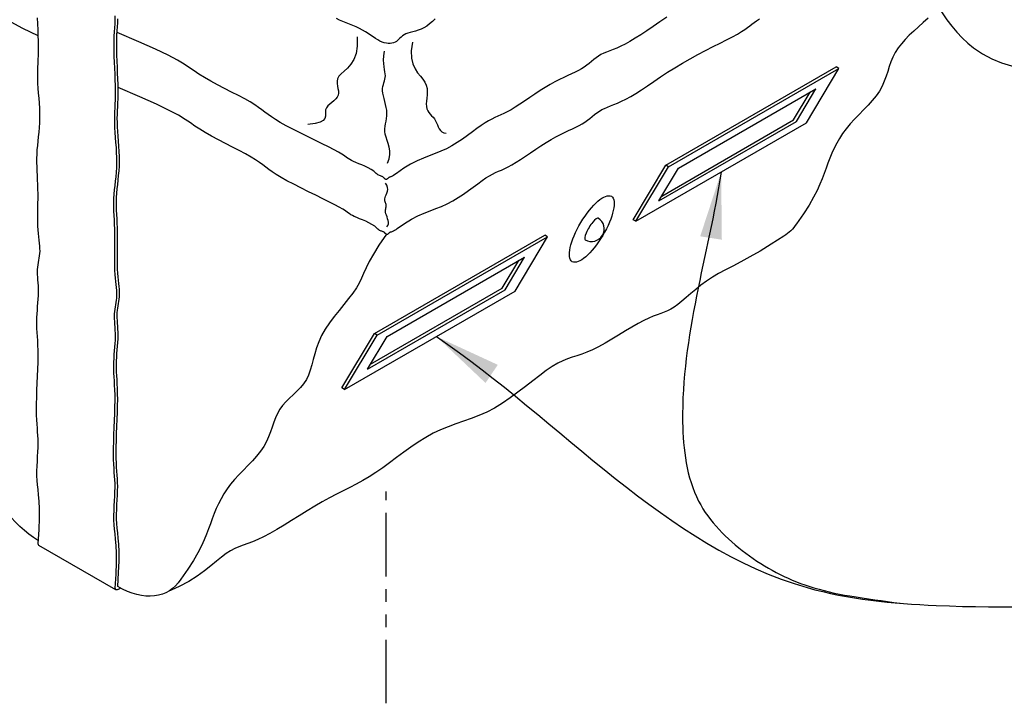
# Model space of a CAD drawing. Units: inches. Extents: x -2038 to -917, y 51 to 307.
# Drawn here: x -1919 to -1880, y 250 to 277 of the extents above; entities that cross this region are included whole.
import ezdxf

# ---------------------------------------------------------------- set-up
doc = ezdxf.new("R2010")
doc.units = ezdxf.units.IN
doc.header["$MEASUREMENT"] = 0
doc.linetypes.add('PHANTOM', pattern=[2.5, 1.25, -0.25, 0.25, -0.25, 0.25, -0.25])
for name, color, linetype in [('D', 132, 'Continuous'), ('FRM', 56, 'Continuous'), ('PH', 147, 'PHANTOM')]:
    doc.layers.add(name, color=color, linetype=linetype)
doc.styles.get("Standard").update_dxf_attribs({"font": 'romans.shx'})
doc.dimstyles.get("Standard").update_dxf_attribs({"dimscale": 17.5, "dimtxt": 0.12, "dimasz": 0.15, "dimexe": 0.18, "dimexo": 0.0625, "dimgap": 0.09, "dimtad": 0, "dimtih": 1, "dimtoh": 1, "dimzin": 4, "dimdsep": 46, "dimtxsty": 'Standard', "dimcen": 0, "dimclrd": 256, "dimclre": 256, "dimclrt": 110, "dimadec": 0, "dimazin": 0, "dimtfac": 1, "dimtofl": 0, "dimtmove": 0, "dimatfit": 3, "dimfxl": 0, "dimtolj": 1, "dimtzin": 0, "dimarcsym": 0})

msp = doc.modelspace()

# ---------------------------------------------------------------- linework, layer by layer
at = {"layer": 'FRM'}
for p, q in [((-1893.624, 271.622), (-1886.913, 275.497)), ((-1893.516, 271.559), (-1886.804, 275.434)), ((-1888.088, 273.289), (-1886.804, 275.434)), ((-1886.804, 275.434), (-1886.913, 275.497)), ((-1893.123, 271.505), (-1887.711, 274.63)), ((-1888.481, 273.343), (-1887.711, 274.63)), ((-1888.589, 273.405), (-1887.933, 274.502)), ((-1893.779, 270.409), (-1888.589, 273.405)), ((-1894.8, 269.414), (-1888.088, 273.289)), ((-1893.894, 270.218), (-1888.481, 273.343)), ((-1894.908, 269.476), (-1893.624, 271.622)), ((-1894.8, 269.414), (-1893.516, 271.559)), ((-1893.894, 270.218), (-1893.123, 271.505)), ((-1893.516, 271.559), (-1893.624, 271.622)), ((-1894.8, 269.414), (-1894.908, 269.476)), ((-1905.099, 264.997), (-1898.388, 268.872)), ((-1904.991, 264.934), (-1898.279, 268.809)), ((-1899.563, 266.664), (-1898.279, 268.809)), ((-1898.279, 268.809), (-1898.388, 268.872)), ((-1904.598, 264.88), (-1899.186, 268.005)), ((-1899.956, 266.718), (-1899.186, 268.005)), ((-1900.064, 266.78), (-1899.408, 267.877)), ((-1906.275, 262.789), (-1899.563, 266.664)), ((-1905.368, 263.593), (-1899.956, 266.718)), ((-1905.254, 263.784), (-1900.064, 266.78)), ((-1906.383, 262.851), (-1905.099, 264.997)), ((-1906.275, 262.789), (-1904.991, 264.934)), ((-1905.368, 263.593), (-1904.598, 264.88)), ((-1904.991, 264.934), (-1905.099, 264.997)), ((-1906.275, 262.789), (-1906.383, 262.851)), ((-1915.282, 254.901), (-1918.313, 256.651)), ((-1915.209, 254.908), (-1915.103, 254.969))]:
    msp.add_line(p, q, dxfattribs=at)
for points in [[(-1918.344, 256.718), (-1918.31, 257.272), (-1918.296, 257.726), (-1918.297, 258.096), (-1918.308, 258.396), (-1918.327, 258.642), (-1918.348, 258.85), (-1918.369, 259.034), (-1918.384, 259.212), (-1918.392, 259.394), (-1918.392, 259.581), (-1918.387, 259.772), (-1918.378, 259.963), (-1918.368, 260.151), (-1918.358, 260.335), (-1918.351, 260.511), (-1918.348, 260.677), (-1918.35, 260.833), (-1918.356, 260.98), (-1918.366, 261.126), (-1918.378, 261.274), (-1918.389, 261.43), (-1918.399, 261.599), (-1918.407, 261.785), (-1918.41, 261.995), (-1918.408, 262.231), (-1918.401, 262.488), (-1918.392, 262.76), (-1918.381, 263.04), (-1918.369, 263.321), (-1918.36, 263.597), (-1918.352, 263.862), (-1918.349, 264.108), (-1918.35, 264.33), (-1918.356, 264.531), (-1918.364, 264.714), (-1918.374, 264.882), (-1918.384, 265.039), (-1918.392, 265.188), (-1918.398, 265.332), (-1918.399, 265.476), (-1918.396, 265.621), (-1918.388, 265.767), (-1918.378, 265.914), (-1918.366, 266.06), (-1918.354, 266.205), (-1918.344, 266.348), (-1918.336, 266.487), (-1918.332, 266.622), (-1918.333, 266.751), (-1918.338, 266.875), (-1918.345, 266.994), (-1918.353, 267.109), (-1918.361, 267.218), (-1918.367, 267.324), (-1918.37, 267.424), (-1918.368, 267.521), (-1918.361, 267.613), (-1918.349, 267.703), (-1918.334, 267.791), (-1918.318, 267.878), (-1918.302, 267.965), (-1918.288, 268.053), (-1918.277, 268.144), (-1918.272, 268.239), (-1918.274, 268.338), (-1918.28, 268.442), (-1918.291, 268.553), (-1918.304, 268.671), (-1918.318, 268.797), (-1918.332, 268.931), (-1918.344, 269.075), (-1918.354, 269.229), (-1918.359, 269.393), (-1918.36, 269.567), (-1918.359, 269.747), (-1918.357, 269.933), (-1918.354, 270.122), (-1918.352, 270.312), (-1918.351, 270.5), (-1918.353, 270.686), (-1918.359, 270.868), (-1918.366, 271.045), (-1918.375, 271.219), (-1918.383, 271.39), (-1918.39, 271.559), (-1918.395, 271.727), (-1918.396, 271.894), (-1918.391, 272.061), (-1918.381, 272.229), (-1918.365, 272.399), (-1918.347, 272.57), (-1918.328, 272.745), (-1918.31, 272.922), (-1918.294, 273.103), (-1918.282, 273.288), (-1918.277, 273.478), (-1918.278, 273.674), (-1918.285, 273.872), (-1918.297, 274.072), (-1918.311, 274.271), (-1918.327, 274.467), (-1918.341, 274.657), (-1918.353, 274.84), (-1918.361, 275.013), (-1918.363, 275.176), (-1918.361, 275.33), (-1918.356, 275.481), (-1918.349, 275.631), (-1918.341, 275.785), (-1918.335, 275.946), (-1918.33, 276.119), (-1918.329, 276.307), (-1918.333, 276.512), (-1918.34, 276.731), (-1918.35, 276.961), (-1918.361, 277.195), (-1918.371, 277.429)], [(-1915.313, 254.968), (-1915.279, 255.522), (-1915.265, 255.976), (-1915.265, 256.346), (-1915.277, 256.646), (-1915.296, 256.892), (-1915.317, 257.1), (-1915.338, 257.284), (-1915.353, 257.462), (-1915.361, 257.644), (-1915.361, 257.831), (-1915.356, 258.022), (-1915.347, 258.213), (-1915.337, 258.401), (-1915.327, 258.585), (-1915.32, 258.761), (-1915.317, 258.927), (-1915.319, 259.083), (-1915.325, 259.23), (-1915.335, 259.376), (-1915.347, 259.524), (-1915.358, 259.68), (-1915.368, 259.849), (-1915.376, 260.035), (-1915.379, 260.245), (-1915.377, 260.481), (-1915.37, 260.738), (-1915.361, 261.01), (-1915.35, 261.29), (-1915.338, 261.571), (-1915.328, 261.847), (-1915.321, 262.112), (-1915.318, 262.358), (-1915.319, 262.58), (-1915.325, 262.781), (-1915.333, 262.964), (-1915.343, 263.132), (-1915.353, 263.289), (-1915.361, 263.438), (-1915.367, 263.582), (-1915.368, 263.726), (-1915.365, 263.871), (-1915.357, 264.017), (-1915.347, 264.164), (-1915.335, 264.31), (-1915.323, 264.455), (-1915.313, 264.598), (-1915.305, 264.737), (-1915.301, 264.872), (-1915.302, 265.001), (-1915.307, 265.125), (-1915.314, 265.244), (-1915.322, 265.359), (-1915.33, 265.468), (-1915.336, 265.574), (-1915.339, 265.674), (-1915.337, 265.771), (-1915.33, 265.863), (-1915.318, 265.953), (-1915.303, 266.041), (-1915.286, 266.128), (-1915.271, 266.215), (-1915.257, 266.303), (-1915.246, 266.394), (-1915.241, 266.489), (-1915.242, 266.588), (-1915.249, 266.692), (-1915.26, 266.803), (-1915.273, 266.921), (-1915.287, 267.047), (-1915.301, 267.181), (-1915.313, 267.325), (-1915.322, 267.479), (-1915.328, 267.643), (-1915.329, 267.817), (-1915.328, 267.997), (-1915.326, 268.183), (-1915.323, 268.372), (-1915.321, 268.562), (-1915.32, 268.75), (-1915.322, 268.936), (-1915.328, 269.118), (-1915.335, 269.295), (-1915.344, 269.469), (-1915.352, 269.64), (-1915.359, 269.809), (-1915.364, 269.977), (-1915.364, 270.144), (-1915.36, 270.311), (-1915.349, 270.479), (-1915.334, 270.649), (-1915.316, 270.82), (-1915.297, 270.995), (-1915.279, 271.172), (-1915.263, 271.353), (-1915.251, 271.538), (-1915.245, 271.728), (-1915.247, 271.924), (-1915.254, 272.122), (-1915.266, 272.322), (-1915.28, 272.521), (-1915.296, 272.717), (-1915.31, 272.907), (-1915.322, 273.09), (-1915.33, 273.263), (-1915.332, 273.426), (-1915.33, 273.58), (-1915.325, 273.731), (-1915.318, 273.881), (-1915.31, 274.035), (-1915.303, 274.196), (-1915.299, 274.369), (-1915.298, 274.557), (-1915.302, 274.762), (-1915.309, 274.981), (-1915.319, 275.211), (-1915.329, 275.445), (-1915.34, 275.679), (-1915.349, 275.91), (-1915.355, 276.131), (-1915.357, 276.339), (-1915.353, 276.53), (-1915.346, 276.706), (-1915.337, 276.872), (-1915.327, 277.031), (-1915.318, 277.187), (-1915.312, 277.344), (-1915.31, 277.505)], [(-1915.208, 255.028), (-1915.175, 255.577), (-1915.161, 256.028), (-1915.161, 256.395), (-1915.173, 256.693), (-1915.192, 256.938), (-1915.213, 257.145), (-1915.234, 257.33), (-1915.249, 257.507), (-1915.257, 257.689), (-1915.257, 257.877), (-1915.252, 258.067), (-1915.243, 258.258), (-1915.233, 258.447), (-1915.223, 258.63), (-1915.216, 258.806), (-1915.213, 258.973), (-1915.215, 259.128), (-1915.221, 259.276), (-1915.231, 259.421), (-1915.243, 259.569), (-1915.254, 259.725), (-1915.264, 259.894), (-1915.272, 260.081), (-1915.275, 260.29), (-1915.273, 260.526), (-1915.266, 260.783), (-1915.257, 261.055), (-1915.246, 261.335), (-1915.234, 261.616), (-1915.225, 261.893), (-1915.217, 262.157), (-1915.214, 262.403), (-1915.215, 262.626), (-1915.221, 262.827), (-1915.229, 263.01), (-1915.239, 263.178), (-1915.249, 263.335), (-1915.257, 263.484), (-1915.263, 263.628), (-1915.264, 263.771), (-1915.261, 263.916), (-1915.253, 264.063), (-1915.243, 264.21), (-1915.231, 264.356), (-1915.219, 264.501), (-1915.209, 264.643), (-1915.201, 264.782), (-1915.197, 264.917), (-1915.198, 265.047), (-1915.203, 265.171), (-1915.21, 265.29), (-1915.218, 265.404), (-1915.226, 265.514), (-1915.232, 265.619), (-1915.235, 265.72), (-1915.233, 265.816), (-1915.226, 265.909), (-1915.214, 265.998), (-1915.199, 266.086), (-1915.183, 266.173), (-1915.167, 266.26), (-1915.153, 266.349), (-1915.142, 266.44), (-1915.137, 266.534), (-1915.139, 266.633), (-1915.145, 266.738), (-1915.156, 266.849), (-1915.169, 266.966), (-1915.183, 267.092), (-1915.197, 267.226), (-1915.209, 267.37), (-1915.219, 267.524), (-1915.224, 267.689), (-1915.225, 267.862), (-1915.224, 268.043), (-1915.222, 268.229), (-1915.219, 268.417), (-1915.217, 268.607), (-1915.216, 268.796), (-1915.218, 268.982), (-1915.224, 269.163), (-1915.231, 269.341), (-1915.24, 269.515), (-1915.248, 269.686), (-1915.255, 269.855), (-1915.26, 270.022), (-1915.261, 270.19), (-1915.256, 270.357), (-1915.246, 270.525), (-1915.23, 270.694), (-1915.212, 270.866), (-1915.193, 271.04), (-1915.175, 271.217), (-1915.159, 271.398), (-1915.147, 271.584), (-1915.142, 271.774), (-1915.143, 271.969), (-1915.15, 272.168), (-1915.162, 272.368), (-1915.176, 272.566), (-1915.192, 272.762), (-1915.206, 272.952), (-1915.218, 273.135), (-1915.226, 273.309), (-1915.228, 273.471), (-1915.226, 273.626), (-1915.221, 273.776), (-1915.214, 273.927), (-1915.206, 274.081), (-1915.2, 274.242), (-1915.195, 274.415), (-1915.194, 274.602), (-1915.198, 274.807), (-1915.205, 275.027), (-1915.215, 275.256), (-1915.226, 275.49), (-1915.236, 275.725), (-1915.245, 275.955), (-1915.251, 276.176), (-1915.253, 276.384), (-1915.249, 276.575), (-1915.242, 276.752), (-1915.233, 276.917), (-1915.223, 277.077), (-1915.214, 277.233), (-1915.208, 277.389)], [(-1902.711, 277.393), (-1902.82, 277.288), (-1902.93, 277.191), (-1903.041, 277.107), (-1903.153, 277.04), (-1903.266, 276.986), (-1903.378, 276.943), (-1903.487, 276.909), (-1903.592, 276.88), (-1903.69, 276.853), (-1903.78, 276.826), (-1903.861, 276.795), (-1903.931, 276.759), (-1903.992, 276.717), (-1904.046, 276.673), (-1904.095, 276.628), (-1904.142, 276.583), (-1904.188, 276.54), (-1904.237, 276.502), (-1904.289, 276.47), (-1904.347, 276.446), (-1904.411, 276.429), (-1904.48, 276.421), (-1904.554, 276.421), (-1904.631, 276.431), (-1904.712, 276.449), (-1904.796, 276.477), (-1904.882, 276.514), (-1904.97, 276.56), (-1905.06, 276.615), (-1905.154, 276.676), (-1905.251, 276.741), (-1905.352, 276.809), (-1905.459, 276.877), (-1905.572, 276.945), (-1905.692, 277.009), (-1905.819, 277.07), (-1905.95, 277.126), (-1906.084, 277.181), (-1906.218, 277.234), (-1906.349, 277.288), (-1906.474, 277.342), (-1906.592, 277.4)], [(-1893.585, 277.452), (-1893.861, 277.27), (-1894.124, 277.093), (-1894.374, 276.923), (-1894.611, 276.765), (-1894.832, 276.623), (-1895.038, 276.498), (-1895.226, 276.395), (-1895.399, 276.31), (-1895.558, 276.24), (-1895.703, 276.181), (-1895.836, 276.13), (-1895.959, 276.081), (-1896.072, 276.033), (-1896.178, 275.98), (-1896.276, 275.921), (-1896.37, 275.855), (-1896.461, 275.785), (-1896.552, 275.711), (-1896.645, 275.636), (-1896.74, 275.562), (-1896.842, 275.488), (-1896.951, 275.418), (-1897.07, 275.352), (-1897.199, 275.288), (-1897.338, 275.224), (-1897.486, 275.157), (-1897.644, 275.085), (-1897.812, 275.004), (-1897.99, 274.913), (-1898.177, 274.809), (-1898.373, 274.69), (-1898.576, 274.561), (-1898.781, 274.425), (-1898.985, 274.287), (-1899.184, 274.151), (-1899.376, 274.023), (-1899.556, 273.906), (-1899.721, 273.806), (-1899.869, 273.725), (-1900.002, 273.659), (-1900.126, 273.603), (-1900.244, 273.552), (-1900.36, 273.501), (-1900.48, 273.444), (-1900.606, 273.376), (-1900.744, 273.291), (-1900.897, 273.187), (-1901.064, 273.066), (-1901.243, 272.933), (-1901.433, 272.794), (-1901.632, 272.653), (-1901.839, 272.516), (-1902.051, 272.387), (-1902.267, 272.272), (-1902.486, 272.172), (-1902.71, 272.084), (-1902.939, 271.997), (-1903.175, 271.904), (-1903.422, 271.796), (-1903.679, 271.665), (-1903.948, 271.504), (-1904.233, 271.303)], [(-1904.2, 269.134), (-1903.916, 269.335), (-1903.646, 269.497), (-1903.389, 269.627), (-1903.143, 269.735), (-1902.906, 269.828), (-1902.677, 269.915), (-1902.453, 270.004), (-1902.234, 270.103), (-1902.018, 270.218), (-1901.806, 270.347), (-1901.599, 270.485), (-1901.4, 270.625), (-1901.21, 270.765), (-1901.031, 270.897), (-1900.864, 271.018), (-1900.711, 271.123), (-1900.573, 271.207), (-1900.447, 271.275), (-1900.327, 271.332), (-1900.211, 271.384), (-1900.093, 271.434), (-1899.97, 271.49), (-1899.836, 271.556), (-1899.688, 271.637), (-1899.523, 271.738), (-1899.343, 271.854), (-1899.152, 271.983), (-1898.952, 272.118), (-1898.748, 272.256), (-1898.543, 272.392), (-1898.341, 272.522), (-1898.144, 272.64), (-1897.957, 272.745), (-1897.779, 272.836), (-1897.611, 272.916), (-1897.453, 272.989), (-1897.305, 273.056), (-1897.166, 273.12), (-1897.038, 273.184), (-1896.919, 273.25), (-1896.809, 273.32), (-1896.708, 273.393), (-1896.612, 273.468), (-1896.519, 273.543), (-1896.429, 273.616), (-1896.337, 273.687), (-1896.243, 273.752), (-1896.145, 273.812), (-1896.04, 273.864), (-1895.926, 273.913), (-1895.803, 273.961), (-1895.67, 274.013), (-1895.525, 274.072), (-1895.366, 274.142), (-1895.193, 274.227), (-1895.005, 274.33), (-1894.799, 274.454), (-1894.578, 274.597), (-1894.341, 274.755), (-1894.091, 274.924), (-1893.828, 275.101), (-1893.553, 275.283), (-1893.267, 275.466), (-1892.971, 275.645), (-1892.667, 275.819), (-1892.361, 275.986), (-1892.058, 276.144), (-1891.764, 276.294), (-1891.485, 276.435), (-1891.228, 276.565), (-1890.998, 276.684), (-1890.802, 276.791), (-1890.643, 276.886), (-1890.514, 276.97), (-1890.409, 277.046), (-1890.318, 277.117), (-1890.234, 277.184), (-1890.149, 277.249), (-1890.053, 277.316), (-1889.939, 277.387)], [(-1883.288, 277.413), (-1883.485, 277.24), (-1883.677, 277.072), (-1883.861, 276.906), (-1884.036, 276.742), (-1884.198, 276.577), (-1884.346, 276.411), (-1884.477, 276.241), (-1884.589, 276.067), (-1884.68, 275.886), (-1884.756, 275.701), (-1884.822, 275.512), (-1884.884, 275.32), (-1884.948, 275.126), (-1885.02, 274.932), (-1885.106, 274.738), (-1885.212, 274.546), (-1885.343, 274.357), (-1885.493, 274.171), (-1885.659, 273.986), (-1885.834, 273.802), (-1886.013, 273.618), (-1886.19, 273.434), (-1886.36, 273.249), (-1886.518, 273.062), (-1886.659, 272.873), (-1886.784, 272.681), (-1886.895, 272.488), (-1886.994, 272.293), (-1887.083, 272.097), (-1887.164, 271.9), (-1887.24, 271.701), (-1887.312, 271.502), (-1887.384, 271.301), (-1887.461, 271.093), (-1887.553, 270.872), (-1887.665, 270.629), (-1887.806, 270.36), (-1887.984, 270.056), (-1888.206, 269.712), (-1888.479, 269.32)], [(-1918.34, 276.723), (-1918.949, 277.013), (-1919.411, 277.255)], [(-1905.031, 271.302), (-1905.122, 271.385), (-1905.23, 271.46), (-1905.349, 271.526), (-1905.474, 271.585), (-1905.6, 271.637), (-1905.72, 271.684), (-1905.831, 271.728), (-1905.927, 271.768), (-1906.004, 271.806), (-1906.069, 271.844), (-1906.132, 271.886), (-1906.199, 271.934), (-1906.28, 271.989), (-1906.383, 272.055), (-1906.517, 272.135), (-1906.69, 272.23), (-1906.908, 272.343), (-1907.163, 272.47), (-1907.442, 272.607), (-1907.735, 272.751), (-1908.03, 272.897), (-1908.315, 273.04), (-1908.579, 273.178), (-1908.81, 273.306), (-1909.001, 273.421), (-1909.159, 273.525), (-1909.293, 273.622), (-1909.416, 273.715), (-1909.536, 273.807), (-1909.666, 273.902), (-1909.815, 274.003), (-1909.994, 274.114), (-1910.21, 274.236), (-1910.457, 274.368), (-1910.725, 274.507), (-1911.003, 274.651), (-1911.281, 274.795), (-1911.55, 274.939), (-1911.798, 275.078), (-1912.017, 275.21), (-1912.202, 275.335), (-1912.382, 275.46), (-1912.589, 275.598), (-1912.858, 275.759), (-1913.224, 275.953), (-1913.719, 276.193), (-1914.379, 276.489), (-1915.237, 276.852)], [(-1905.783, 276.68), (-1905.776, 276.318), (-1905.824, 276.024), (-1905.912, 275.788), (-1906.028, 275.6), (-1906.158, 275.45), (-1906.289, 275.328), (-1906.406, 275.224), (-1906.497, 275.127), (-1906.552, 275.031), (-1906.574, 274.933), (-1906.574, 274.836), (-1906.559, 274.739), (-1906.539, 274.645), (-1906.521, 274.553), (-1906.514, 274.466), (-1906.528, 274.384), (-1906.566, 274.307), (-1906.627, 274.235), (-1906.701, 274.165), (-1906.781, 274.098), (-1906.861, 274.03), (-1906.933, 273.96), (-1906.99, 273.887), (-1907.025, 273.808), (-1907.034, 273.725), (-1907.031, 273.638), (-1907.033, 273.551), (-1907.058, 273.467), (-1907.123, 273.39), (-1907.245, 273.322), (-1907.441, 273.267), (-1907.73, 273.229)], [(-1903.603, 276.472), (-1903.649, 276.127), (-1903.639, 275.844), (-1903.586, 275.613), (-1903.502, 275.424), (-1903.401, 275.268), (-1903.293, 275.134), (-1903.192, 275.013), (-1903.11, 274.896), (-1903.057, 274.774), (-1903.029, 274.647), (-1903.02, 274.519), (-1903.025, 274.392), (-1903.037, 274.268), (-1903.05, 274.149), (-1903.057, 274.038), (-1903.054, 273.938), (-1903.034, 273.85), (-1903.001, 273.772), (-1902.956, 273.703), (-1902.905, 273.638), (-1902.849, 273.575), (-1902.793, 273.513), (-1902.74, 273.447), (-1902.692, 273.376), (-1902.653, 273.298), (-1902.62, 273.216), (-1902.587, 273.135), (-1902.55, 273.059), (-1902.505, 272.993), (-1902.448, 272.939), (-1902.374, 272.904), (-1902.279, 272.892)], [(-1904.591, 271.702), (-1904.523, 271.876), (-1904.494, 272.04), (-1904.495, 272.194), (-1904.519, 272.339), (-1904.557, 272.475), (-1904.601, 272.604), (-1904.642, 272.726), (-1904.674, 272.841), (-1904.689, 272.951), (-1904.69, 273.056), (-1904.68, 273.159), (-1904.664, 273.26), (-1904.645, 273.36), (-1904.627, 273.462), (-1904.614, 273.566), (-1904.611, 273.674), (-1904.619, 273.786), (-1904.638, 273.901), (-1904.663, 274.018), (-1904.692, 274.134), (-1904.721, 274.248), (-1904.747, 274.359), (-1904.767, 274.463), (-1904.777, 274.56), (-1904.777, 274.648), (-1904.766, 274.728), (-1904.749, 274.803), (-1904.729, 274.873), (-1904.708, 274.941), (-1904.689, 275.008), (-1904.676, 275.076), (-1904.671, 275.146), (-1904.676, 275.221), (-1904.688, 275.304), (-1904.704, 275.396), (-1904.721, 275.502), (-1904.733, 275.624), (-1904.738, 275.766), (-1904.732, 275.929), (-1904.711, 276.117)], [(-1904.998, 269.133), (-1905.09, 269.217), (-1905.197, 269.291), (-1905.317, 269.357), (-1905.441, 269.416), (-1905.567, 269.469), (-1905.687, 269.516), (-1905.798, 269.559), (-1905.894, 269.599), (-1905.971, 269.637), (-1906.037, 269.676), (-1906.099, 269.718), (-1906.166, 269.765), (-1906.247, 269.821), (-1906.35, 269.887), (-1906.484, 269.966), (-1906.658, 270.062), (-1906.876, 270.175), (-1907.13, 270.302), (-1907.409, 270.439), (-1907.702, 270.582), (-1907.997, 270.728), (-1908.282, 270.872), (-1908.546, 271.01), (-1908.777, 271.138), (-1908.968, 271.253), (-1909.126, 271.357), (-1909.26, 271.454), (-1909.383, 271.547), (-1909.503, 271.639), (-1909.633, 271.734), (-1909.782, 271.835), (-1909.961, 271.945), (-1910.177, 272.067), (-1910.425, 272.199), (-1910.692, 272.339), (-1910.97, 272.482), (-1911.248, 272.627), (-1911.517, 272.77), (-1911.765, 272.91), (-1911.984, 273.042), (-1912.169, 273.166), (-1912.348, 273.292), (-1912.556, 273.429), (-1912.824, 273.59), (-1913.189, 273.784), (-1913.683, 274.023), (-1914.34, 274.318), (-1915.196, 274.68)], [(-1904.233, 271.303), (-1904.295, 271.253), (-1904.346, 271.216), (-1904.389, 271.191), (-1904.423, 271.175), (-1904.451, 271.166), (-1904.473, 271.16), (-1904.492, 271.157), (-1904.508, 271.153), (-1904.523, 271.146), (-1904.537, 271.137), (-1904.55, 271.127), (-1904.562, 271.115), (-1904.573, 271.104), (-1904.585, 271.093), (-1904.596, 271.083), (-1904.607, 271.075), (-1904.619, 271.07), (-1904.63, 271.067), (-1904.642, 271.067), (-1904.653, 271.068), (-1904.664, 271.072), (-1904.675, 271.077), (-1904.685, 271.083), (-1904.695, 271.092), (-1904.704, 271.101), (-1904.713, 271.111), (-1904.722, 271.122), (-1904.732, 271.133), (-1904.743, 271.144), (-1904.756, 271.155), (-1904.772, 271.165), (-1904.791, 271.175), (-1904.814, 271.183), (-1904.839, 271.192), (-1904.868, 271.201), (-1904.898, 271.213), (-1904.93, 271.228), (-1904.963, 271.247), (-1904.997, 271.271), (-1905.031, 271.302)], [(-1904.616, 269.194), (-1904.57, 269.25), (-1904.548, 269.312), (-1904.546, 269.378), (-1904.558, 269.447), (-1904.58, 269.517), (-1904.606, 269.586), (-1904.632, 269.652), (-1904.652, 269.714), (-1904.664, 269.771), (-1904.667, 269.822), (-1904.664, 269.868), (-1904.657, 269.91), (-1904.649, 269.948), (-1904.641, 269.984), (-1904.636, 270.018), (-1904.636, 270.05), (-1904.642, 270.082), (-1904.653, 270.113), (-1904.667, 270.146), (-1904.68, 270.18), (-1904.69, 270.216), (-1904.696, 270.256), (-1904.695, 270.3), (-1904.684, 270.349), (-1904.663, 270.404), (-1904.636, 270.464), (-1904.608, 270.529), (-1904.585, 270.599), (-1904.574, 270.673), (-1904.58, 270.752), (-1904.608, 270.835), (-1904.665, 270.922)], [(-1888.974, 268.833), (-1889.47, 268.508), (-1889.914, 268.237), (-1890.311, 268.01), (-1890.667, 267.819), (-1890.987, 267.653), (-1891.277, 267.503), (-1891.543, 267.36), (-1891.789, 267.214), (-1892.021, 267.06), (-1892.24, 266.897), (-1892.446, 266.733), (-1892.639, 266.57), (-1892.82, 266.415), (-1892.989, 266.27), (-1893.147, 266.142), (-1893.293, 266.035), (-1893.43, 265.951), (-1893.561, 265.886), (-1893.691, 265.833), (-1893.825, 265.785), (-1893.967, 265.736), (-1894.122, 265.679), (-1894.295, 265.606), (-1894.492, 265.512), (-1894.714, 265.392), (-1894.957, 265.251), (-1895.215, 265.095), (-1895.483, 264.932), (-1895.752, 264.769), (-1896.018, 264.613), (-1896.274, 264.472), (-1896.513, 264.352), (-1896.732, 264.257), (-1896.933, 264.183), (-1897.123, 264.121), (-1897.307, 264.062), (-1897.491, 263.999), (-1897.681, 263.922), (-1897.881, 263.824), (-1898.098, 263.697), (-1898.336, 263.535), (-1898.593, 263.343), (-1898.866, 263.131), (-1899.153, 262.907), (-1899.449, 262.679), (-1899.753, 262.457), (-1900.062, 262.248), (-1900.372, 262.061), (-1900.68, 261.902), (-1900.987, 261.768), (-1901.292, 261.65), (-1901.596, 261.542), (-1901.897, 261.436), (-1902.197, 261.326), (-1902.494, 261.205), (-1902.79, 261.065), (-1903.083, 260.902), (-1903.374, 260.719), (-1903.662, 260.522), (-1903.947, 260.316), (-1904.228, 260.107), (-1904.504, 259.901), (-1904.775, 259.704), (-1905.042, 259.521), (-1905.302, 259.356), (-1905.56, 259.205), (-1905.816, 259.066), (-1906.073, 258.932), (-1906.333, 258.799), (-1906.599, 258.663), (-1906.873, 258.519), (-1907.157, 258.363), (-1907.452, 258.19), (-1907.755, 258.007), (-1908.061, 257.817), (-1908.365, 257.628), (-1908.662, 257.444), (-1908.949, 257.272), (-1909.22, 257.117), (-1909.47, 256.985), (-1909.697, 256.88), (-1909.903, 256.796), (-1910.092, 256.726), (-1910.27, 256.663), (-1910.439, 256.599), (-1910.605, 256.526), (-1910.771, 256.438), (-1910.943, 256.327), (-1911.124, 256.188), (-1911.321, 256.024), (-1911.541, 255.84), (-1911.791, 255.644), (-1912.077, 255.439), (-1912.406, 255.232), (-1912.786, 255.028), (-1913.223, 254.833)], [(-1904.631, 268.903), (-1904.922, 268.478), (-1905.142, 268.123), (-1905.306, 267.828), (-1905.429, 267.579), (-1905.527, 267.363), (-1905.613, 267.169), (-1905.704, 266.983), (-1905.813, 266.793), (-1905.953, 266.589), (-1906.118, 266.371), (-1906.3, 266.142), (-1906.491, 265.904), (-1906.683, 265.659), (-1906.867, 265.411), (-1907.036, 265.161), (-1907.18, 264.913), (-1907.295, 264.668), (-1907.384, 264.429), (-1907.455, 264.196), (-1907.515, 263.971), (-1907.57, 263.756), (-1907.629, 263.552), (-1907.697, 263.36), (-1907.783, 263.181), (-1907.89, 263.017), (-1908.016, 262.865), (-1908.155, 262.721), (-1908.3, 262.582), (-1908.446, 262.445), (-1908.587, 262.306), (-1908.717, 262.163), (-1908.831, 262.012), (-1908.924, 261.85), (-1909.002, 261.678), (-1909.069, 261.498), (-1909.132, 261.313), (-1909.196, 261.123), (-1909.269, 260.931), (-1909.355, 260.738), (-1909.461, 260.546), (-1909.591, 260.357), (-1909.742, 260.171), (-1909.907, 259.986), (-1910.082, 259.802), (-1910.261, 259.618), (-1910.439, 259.434), (-1910.609, 259.249), (-1910.767, 259.062), (-1910.907, 258.873), (-1911.032, 258.681), (-1911.143, 258.488), (-1911.242, 258.293), (-1911.332, 258.097), (-1911.413, 257.9), (-1911.489, 257.701), (-1911.561, 257.502), (-1911.633, 257.301), (-1911.71, 257.093), (-1911.801, 256.872), (-1911.914, 256.629), (-1912.055, 256.36), (-1912.233, 256.056), (-1912.455, 255.712), (-1912.728, 255.32)], [(-1904.2, 269.134), (-1904.262, 269.084), (-1904.313, 269.048), (-1904.356, 269.023), (-1904.39, 269.007), (-1904.418, 268.997), (-1904.44, 268.992), (-1904.459, 268.988), (-1904.475, 268.984), (-1904.49, 268.978), (-1904.504, 268.969), (-1904.517, 268.958), (-1904.529, 268.947), (-1904.541, 268.935), (-1904.552, 268.924), (-1904.563, 268.915), (-1904.574, 268.907), (-1904.586, 268.901), (-1904.597, 268.899), (-1904.609, 268.898), (-1904.62, 268.9), (-1904.631, 268.903), (-1904.642, 268.908), (-1904.652, 268.915), (-1904.662, 268.923), (-1904.671, 268.932), (-1904.68, 268.942), (-1904.689, 268.953), (-1904.699, 268.964), (-1904.71, 268.975), (-1904.724, 268.986), (-1904.739, 268.997), (-1904.758, 269.006), (-1904.781, 269.015), (-1904.806, 269.023), (-1904.835, 269.033), (-1904.865, 269.044), (-1904.897, 269.059), (-1904.93, 269.078), (-1904.964, 269.102), (-1904.998, 269.133)]]:
    msp.add_lwpolyline(points, dxfattribs=at)
msp.add_arc((-1896.553, 269.12), 0.5, 240.8889, 57.3194, dxfattribs=at)
msp.add_ellipse((-1896.54, 269.112), major_axis=(0.77, 1.287), ratio=0.333333, dxfattribs=at)
msp.add_ellipse((-1896.54, 269.112), major_axis=(0.257, 0.429), ratio=0.25, start_param=0, end_param=3.141593, dxfattribs=at)
at = {"layer": 'FRM', "extrusion": (0, 0, -1)}
for centre, major_axis, start_param, end_param in [((-1890.964, 272.281), (1.99, -3.447), 5.986542, 6.283185), ((-1918.24, 260.028), (1.99, -3.447), 0.819806, 1.867438), ((-1918.24, 256.778), (-0.073, -0.127), 6.283185, 7.068583), ((-1915.213, 258.281), (1.99, -3.447), 5.986542, 7.068583), ((-1915.209, 255.028), (-0.073, -0.127), 5.497787, 7.068583)]:
    msp.add_ellipse(centre, major_axis=major_axis, ratio=0.57735, start_param=start_param, end_param=end_param, dxfattribs=at)
at = {"layer": 'PH', "ltscale": 2}
msp.add_line((-1904.633, 250.431), (-1904.633, 258.768), dxfattribs=at)

# ---------------------------------------------------------------- leaders
at = {"layer": 'D', "path_type": 1, "annotation_type": 0, "has_hookline": 1, "hookline_direction": 0, "text_width": 13.9}
msp.add_leader([(-1892.144, 280.753), (-1887.087, 283.674), (-1881.505, 276.251), (-1874.769, 275.015)], dimstyle='Standard', override={"dimgap": 0.09, "dimtad": 0}, dxfattribs=at)
at = {"layer": 'D', "path_type": 1}
for points in [[(-1891.444, 271.351), (-1892.962, 261.51), (-1892.331, 258.394), (-1890.475, 256.342), (-1887.985, 255.038), (-1886.381, 254.659), (-1884.399, 254.372)], [(-1902.658, 264.877), (-1888.056, 254.988), (-1882.973, 254.284), (-1874.769, 254.284)]]:
    msp.add_leader(points, dimstyle='Standard', override={"dimgap": 0.09, "dimtad": 0}, dxfattribs=at)

doc.saveas('drawing.dxf')
